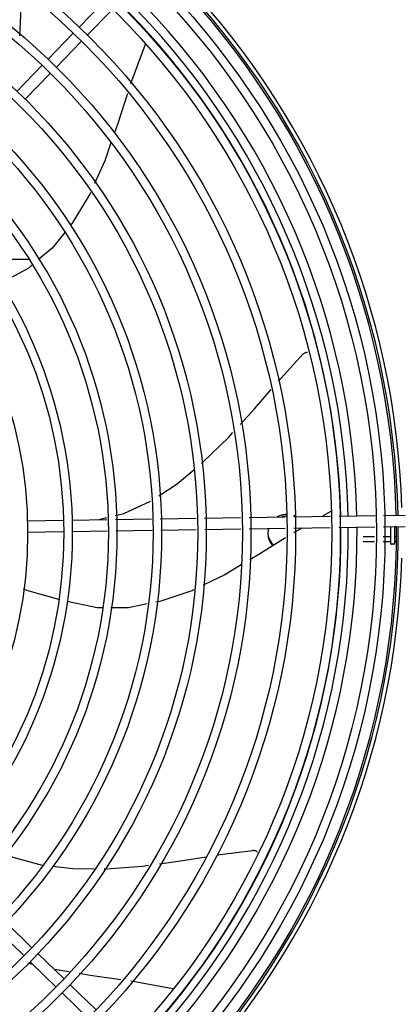
# Model space of a CAD drawing. Units: metres. Extents: x 0 to 1251, y -25 to 542.
# Drawn here: x 1117 to 1117, y 344 to 345 of the extents above; entities that cross this region are included whole.
import ezdxf

# ---------------------------------------------------------------- set-up
doc = ezdxf.new("R2010")
doc.units = ezdxf.units.M
doc.layers.add('-teeqpp', color=252, linetype='Continuous')

msp = doc.modelspace()

# ---------------------------------------------------------------- linework, layer by layer
at = {"layer": '-teeqpp'}
for p, q in [((1116.65801056581, 344.573660467785), (1116.67072911988, 344.5867691674503)), ((1116.662316805348, 344.5694823933682), (1116.675035358486, 344.5825910925664)), ((1116.641681258343, 344.5568302514102), (1116.654877010347, 344.5704307885972)), ((1116.64598749695, 344.5526521769916), (1116.659183248953, 344.5662527141794)), ((1116.692773118565, 344.564693956645), (1116.685114677692, 344.5439615414352)), ((1116.692844986535, 344.5649860058879), (1116.692773057932, 344.564694013819)), ((1116.625351949014, 344.5400000350319), (1116.638547701017, 344.5536005726854)), ((1116.629658188552, 344.5358219606151), (1116.642853940554, 344.5494224982695)), ((1116.631705875879, 344.4517485792776), (1116.608632650816, 344.4517471024374)), ((1116.79019267907, 344.3195485269821), (1116.785814177133, 344.3170484303955)), ((1116.817955284727, 344.3175339540103), (1116.829225628127, 344.3177042041943)), ((1116.630762163528, 344.3147062154922), (1116.64971000347, 344.3149924416575)), ((1116.654209488679, 344.3150604107723), (1116.672717293045, 344.3153399898356)), ((1116.667965704896, 344.315268212621), (1116.672663513074, 344.3163633134727)), ((1116.677207337666, 344.3154078163202), (1116.696115416682, 344.3156934415765)), ((1116.700605461303, 344.3157612675959), (1116.71948390821, 344.316046446449)), ((1116.723971930047, 344.3161142415724), (1116.742871491393, 344.3163997383331)), ((1116.74735951416, 344.3164675343901), (1116.766259075504, 344.3167530316159)), ((1116.770747098273, 344.3168208272073), (1116.790057360171, 344.3171125284289)), ((1116.794548975894, 344.3171803785272), (1116.813463669005, 344.3174661029825)), ((1116.63085279057, 344.3087069003295), (1116.649800627719, 344.308993125559)), ((1116.654300115722, 344.309061095144), (1116.673032396942, 344.3093440649063)), ((1116.677522443424, 344.3094118918598), (1116.696430520577, 344.3096975166477)), ((1116.700920566128, 344.3097653436007), (1116.719574533389, 344.3100471308171)), ((1116.724062555227, 344.310114925941), (1116.742962117503, 344.3104004227034)), ((1116.747450139339, 344.3104682187586), (1116.766349701614, 344.3107537159867)), ((1116.77083772252, 344.310821511574), (1116.789943041587, 344.3111101163768)), ((1116.794434657311, 344.3111779664746), (1116.81334935228, 344.3114636927958)), ((1116.817840968004, 344.3115315428931), (1116.829316253308, 344.3117048880968)), ((1116.821677213281, 344.3028630402669), (1116.821665246666, 344.3115893122258)), ((1116.823665207131, 344.3116195235771), (1116.823677209968, 344.3028657827463)), ((1116.824459178007, 344.3114562751953), (1116.823665432971, 344.3114551876643)), ((1116.813250285508, 344.3062620672213), (1116.807172548707, 344.3062537329456)), ((1116.813200967653, 344.3036725820252), (1116.807176100125, 344.3036643199553)), ((1116.821476086404, 344.3036839298165), (1116.817691409031, 344.3036787392411)), ((1116.821472534984, 344.3062733432726), (1116.817740726884, 344.3062682253681)), ((1116.823177896888, 344.30236509423), (1116.822177897612, 344.3023637229885)), ((1116.824294110188, 344.3062772129156), (1116.823672533018, 344.3062763593507)), ((1116.824693965091, 344.3036883417963), (1116.823676084438, 344.3036869463604)), ((1116.619751918317, 344.1038385972774), (1116.63335245504, 344.0906428438775)), ((1116.615573843434, 344.0995323582051), (1116.629174381087, 344.0863366062031)), ((1116.636582133297, 344.087509287946), (1116.650182671882, 344.0743135364114)), ((1116.633768415715, 344.0818793006119), (1116.631300196353, 344.0825039389319)), ((1116.632404058413, 344.083203049805), (1116.646004596998, 344.0700072973377)), ((1116.652907814966, 344.0778888663858), (1116.645201416618, 344.07914653636)), ((1116.65341235107, 344.0711799800156), (1116.667012887793, 344.0579842275465)), ((1116.649234275256, 344.0668737409414), (1116.662834812909, 344.0536779884733))]:
    msp.add_line(p, q, dxfattribs=at)
for points in [[(1116.627005020578, 344.5691641405692), (1116.627448645913, 344.5802856272257), (1116.627662680163, 344.5933016739573)], [(1116.683511186907, 344.5390190459602), (1116.678368426666, 344.5231454485083), (1116.676671786703, 344.5182921559899)], [(1116.674813704355, 344.51297705651), (1116.671543652313, 344.5036229657671), (1116.66621308216, 344.4917629318556)], [(1116.664038406721, 344.4869244769243), (1116.663640621094, 344.4860394383986), (1116.654366760479, 344.470920595566), (1116.653546757201, 344.469890267811)], [(1116.650516331795, 344.4660825650681), (1116.643949560346, 344.4578314747341), (1116.636810604909, 344.4517710325813)], [(1116.633318245546, 344.4488062794544), (1116.631368470019, 344.4471510644908), (1116.616517108998, 344.439306606675)], [(1116.762756445078, 344.3879869969837), (1116.764030734558, 344.3894558964785), (1116.775781592736, 344.4022315475604)], [(1116.77578118168, 344.4022311990157), (1116.775899554597, 344.4023463907511), (1116.776130857627, 344.4025388741029), (1116.776376562607, 344.4027049555007), (1116.776633584972, 344.4028440974762), (1116.77689893179, 344.4029560979911), (1116.777169725087, 344.4030410630044), (1116.777443233569, 344.403099379052), (1116.777716888515, 344.4031316741562), (1116.777962392286, 344.40313812164)], [(1116.742691166214, 344.3652548633249), (1116.75017332305, 344.3734821864291), (1116.758916226374, 344.3835603020298)], [(1116.72227638962, 344.3447176661093), (1116.723083414226, 344.3453850275318), (1116.736641931387, 344.3586031700256), (1116.738823303617, 344.361001791166)], [(1116.699970125423, 344.3278506947618), (1116.709513641275, 344.3341636249188), (1116.71826014513, 344.341396468255)], [(1116.677102740552, 344.3173981370137), (1116.681591083449, 344.3184444095168), (1116.695624671059, 344.3250315475839)], [(1116.775019393185, 344.3108846808636), (1116.770953856515, 344.3085632852726), (1116.77087260446, 344.3085124172139)], [(1116.76642561272, 344.3057283791518), (1116.752450675913, 344.2969793710354), (1116.747696596575, 344.2941531209208)], [(1116.743247504091, 344.2915081823094), (1116.734673774352, 344.2864111900217), (1116.723150592267, 344.2808411696969)], [(1116.647526360599, 344.2734705249632), (1116.63190162627, 344.277785606494), (1116.628952755167, 344.2787946072795)], [(1116.71832577387, 344.2785089724912), (1116.717317213872, 344.2780214594372), (1116.70049481526, 344.2724009415429), (1116.698453738105, 344.2719862497097)], [(1116.67015818504, 344.2689903042301), (1116.66759833385, 344.2689756334503), (1116.651875502694, 344.2723627678888)], [(1116.693854061057, 344.2710517191044), (1116.684101248397, 344.2690702109812), (1116.674669356964, 344.2690161576929)], [(1116.619302605837, 344.1401447118324), (1116.62334061812, 344.1380980506906), (1116.638632585421, 344.1340419294306), (1116.638806459935, 344.1340220706415)], [(1116.700354427956, 344.1346987586344), (1116.711255213337, 344.1361756527676), (1116.724877075857, 344.1383472609386)], [(1116.730347027165, 344.1392192859539), (1116.732138293949, 344.1395048508953), (1116.749351990352, 344.1417382594454)], [(1116.749351451123, 344.1417382552736), (1116.749516174312, 344.1417504092337), (1116.749817089005, 344.1417491818129), (1116.750112063297, 344.1417184712013), (1116.75039839276, 344.1416598490896), (1116.750673652024, 344.141575085082), (1116.750935707888, 344.1414661094623), (1116.751182710998, 344.1413349736044), (1116.75141310243, 344.1411838127251), (1116.751625591392, 344.1410148155783), (1116.751664395212, 344.1409778047496)], [(1116.644142764352, 344.1334125872622), (1116.654834640414, 344.1321914193154), (1116.665921907681, 344.1321118390374)], [(1116.671183270841, 344.1320740748033), (1116.672442659571, 344.1320650363059), (1116.691325532242, 344.1334754770596), (1116.694583653642, 344.1339169040248)], [(1116.680058321385, 344.0738397895248), (1116.663825355624, 344.0761071433226), (1116.658063780919, 344.077047421365)], [(1116.707243849261, 344.0691361340882), (1116.68544561553, 344.0730873140401), (1116.685305503859, 344.0731068839559)]]:
    msp.add_lwpolyline(points, dxfattribs=at)
for radius in [0.4139499999999998, 0.4094499999999998, 0.3904999999999998, 0.3859999999999998, 0.3670499999999998, 0.3625499999999999, 0.3435999999999998, 0.3390999999999998, 0.3201499999999998, 0.3156499999999998, 0.2966999999999999, 0.2921999999999998, 0.2732499999999998, 0.2687499999999998, 0.2497999999999999, 0.2452999999999999, 0.2263499999999999]:
    msp.add_circle((1116.404719375583, 344.3082912716159), radius, dxfattribs=at)
for centre, radius, start, end in [((1116.404719375583, 344.3082912716159), 0.4199999999999999, 1.272282759799602, 45.45499295481081), ((1116.404719375583, 344.3082912716159), 0.42095, 1.265330121521215, 45.45805632611517), ((1116.404719375583, 344.3082912716159), 0.4230559090388998, 1.804231682129039, 43.17995024988117), ((1116.404717077245, 344.3082922716949), 0.3993121299360997, 1.296660191916562, 45.43492919594609), ((1116.404717077245, 344.3082922716949), 0.3908502484212998, 1.308215534351384, 45.42349788552619), ((1116.404717077245, 344.3082922716949), 0.3946903990006999, 1.303927676141619, 45.42778415653889), ((1116.404717077245, 344.3082922716949), 0.3908502484212998, 316.304375313342, 0.4265118661298831), ((1116.404717077245, 344.3082922716949), 0.3946903990006999, 316.3000911032342, 0.4308025776770711), ((1116.404717077245, 344.3082922716949), 0.3993121299360997, 316.2969356671763, 0.4351176504776924), ((1116.404719375583, 344.3082912716159), 0.4199999999999999, 316.2646610361232, 0.4650401572752703), ((1116.404719375583, 344.3082912716159), 0.42095, 316.2601206710121, 0.4705213655655575), ((1116.822177211061, 344.3028637221591), 0.0004999999999999997, 180.0785691127863, 270.0785691128124), ((1116.823177210338, 344.3028650929341), 0.0004999999999999997, 270.0785691128124, 0.07856911278635952), ((1116.404719375583, 344.3082912716159), 0.4230559090388998, 316.827383505996, 358.2031020678911)]:
    msp.add_arc(centre, radius, start, end, dxfattribs=at)
for points, start_tangent, end_tangent in [([(1116.766236625288, 344.3179558240763), (1116.764923266261, 344.3177601016723), (1116.762753303831, 344.3170570932834), (1116.76210104788, 344.3167380438499)], (-0.9961120075645815, -0.08809579096449409), (-0.8823925838530657, -0.4705138977342872)), ([(1116.767218756794, 344.3179992260084), (1116.766236625288, 344.3179558240763)], (-0.9999999979520531, -6.399917331824987e-05), (-0.996112007564969, -0.08809579096011311)), ([(1116.766250175824, 344.3170646137919), (1116.764923322988, 344.316867706269), (1116.76447714881, 344.3167637566335)], (-0.9962181603410303, -0.08688715098755383), (-0.9689519789823958, -0.2472489887261408)), ([(1116.767218813523, 344.3171068296733), (1116.766250175824, 344.3170646137919)], (-0.9999999979520531, -6.399917331824987e-05), (-0.9962181603428462, -0.08688715096673377)), ([(1116.772072666825, 344.3168745838811), (1116.771684328465, 344.3170576655266), (1116.770757997783, 344.3174202447799)], (-0.8955604837050941, 0.4449397937091017), (-0.9471780341414041, 0.3207082344437477)), ([(1116.757386375159, 344.3106786907565), (1116.757261072078, 344.3095313215003), (1116.757219376146, 344.3083138313409)], (-0.1518356815387128, -0.9884057495844886), (6.399917331824987e-05, -0.9999999979520531)), ([(1116.757219376146, 344.3083138313409), (1116.757261226478, 344.3070963470009), (1116.757386678607, 344.305948994006)], (6.399917331824987e-05, -0.9999999979520531), (0.1519621945964013, -0.9883863067715202)), ([(1116.757612912097, 344.3106424440703), (1116.757386431886, 344.3097862953528)], (-0.3075390601662607, -0.9515354572857772), (-0.2025531740945681, -0.9792712656175594)), ([(1116.757386621879, 344.3068413898754), (1116.757600717645, 344.3060242326587)], (0.2026785175129073, -0.9792453311294214), (0.3029581630943213, -0.953003856977775)), ([(1116.757386678607, 344.305948994006), (1116.758065547936, 344.3039761734335), (1116.759231368973, 344.3021951277997), (1116.759809151893, 344.3015698122117)], (0.2026785175079779, -0.9792453311304422), (0.7115361028413271, -0.702649538784006)), ([(1116.757600717645, 344.3060242326587), (1116.758065490277, 344.3048685693002)], (0.3029581631350055, -0.9530038569648414), (0.4408175479169591, -0.8975967298561645)), ([(1116.758065490277, 344.3048685693002), (1116.759231312245, 344.3030875241343), (1116.760391093267, 344.3019332320418)], (0.4408175479082482, -0.8975967298604426), (0.7669839262061037, -0.6416663127681478)), ([(1116.821672694408, 344.3061581474103), (1116.821664244376, 344.306191257047), (1116.821638629503, 344.3062224857113), (1116.821596343957, 344.3062487431725), (1116.821539537173, 344.3062667645863), (1116.821472534984, 344.306273343273)], (-0.00137128891039459, 0.9999990597829201), (-0.9999990597829201, -0.00137128891039459)), ([(1116.821676403905, 344.3034532640263), (1116.82166790809, 344.3035194951904), (1116.821642249642, 344.3035819878578), (1116.821599929828, 344.3036345602836), (1116.821543097084, 344.3036706800731), (1116.821476086404, 344.3036839298165)], (-0.001371288987765124, 0.9999990597828142), (-0.9999990597828142, -0.001371288987765124))]:
    msp.add_spline(points, degree=3, dxfattribs=dict(at, start_tangent=start_tangent, end_tangent=end_tangent))

doc.saveas('drawing.dxf')
